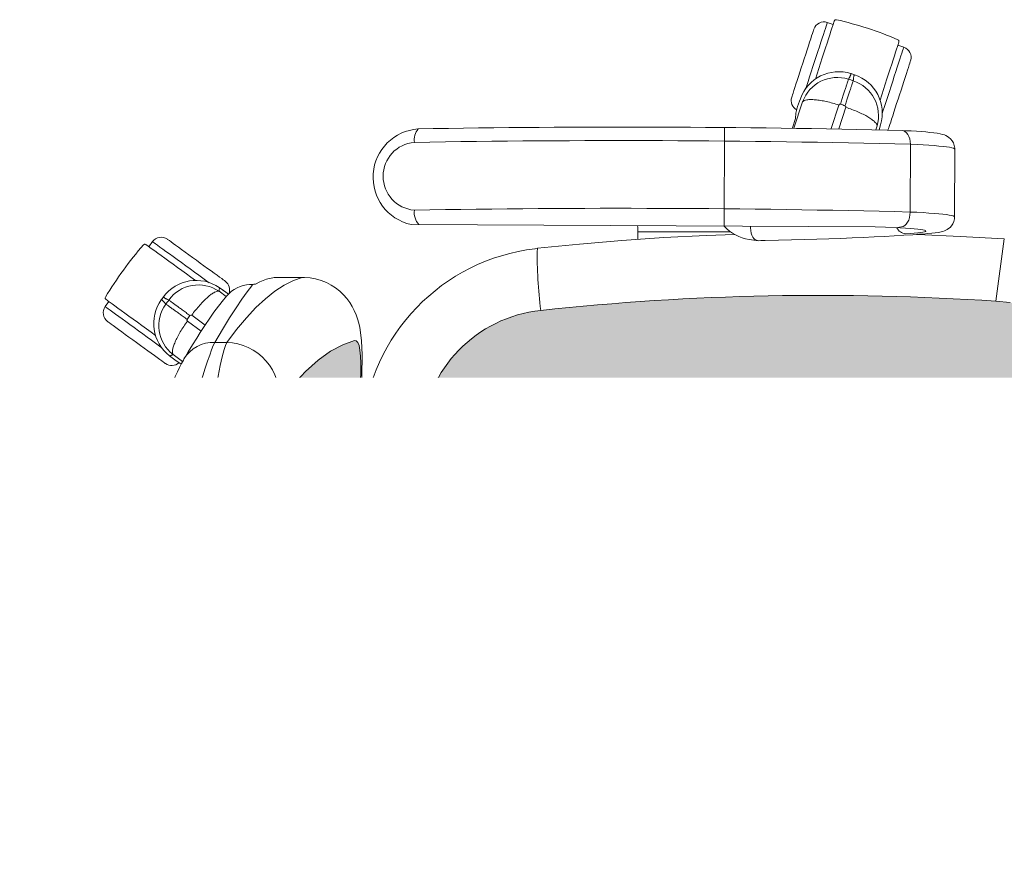
# Model space of a CAD drawing. Units: inches. Extents: x 18939 to 96487, y -16341 to 10463.
# Drawn here: x 88956 to 89011, y -14220 to -14173 of the extents above; entities that cross this region are included whole.
import ezdxf

# ---------------------------------------------------------------- set-up
doc = ezdxf.new("R2010")
doc.units = ezdxf.units.IN
doc.header["$MEASUREMENT"] = 0
doc.layers.add('ARQ_LAY_EQP', color=150, linetype='Continuous', lineweight=9)
doc.layers.add('ARQ_TXT_AMB', color=3, linetype='Continuous', lineweight=13)
doc.styles.get("Standard").update_dxf_attribs({"font": 'arial.ttf'})

msp = doc.modelspace()

# ---------------------------------------------------------------- hatches: boundary and pattern name
at = {"layer": 'ARQ_LAY_EQP'}
h = msp.add_hatch(color=256, dxfattribs=at)
h.set_gradient(color1=(198, 248, 155), one_color=1, tint=1, name='HEMISPHERICAL')
edge = h.paths.add_edge_path()
edge.add_arc((89001.199, -14334.799), 146.039, 446.14026, 456.15726)
edge.add_arc((88986.333, -14197.074), 7.514, 96.0923, 175.4275)
edge.add_arc((89122.277, -14209.261), 144.003, 174.90596, 185.09405)
edge.add_arc((88986.333, -14221.448), 7.514, 184.5726, 263.9077)
edge.add_arc((89001.204, -14083.453), 146.308, 263.85206, 273.8506)
edge.add_line((89011.029, -14229.431), (89011.83, -14229.353))
edge.add_line((89011.83, -14229.353), (89012.518, -14229.228))
edge.add_line((89012.518, -14229.228), (89013.191, -14229.048))
edge.add_line((89013.191, -14229.048), (89013.839, -14228.814))
edge.add_line((89013.839, -14228.814), (89014.384, -14228.562))
edge.add_line((89014.384, -14228.562), (89014.9, -14228.263))
edge.add_line((89014.9, -14228.263), (89015.378, -14227.917))
edge.add_line((89015.378, -14227.917), (89015.727, -14227.603))
edge.add_line((89015.727, -14227.603), (89016.041, -14227.252))
edge.add_line((89016.041, -14227.252), (89016.31, -14226.865))
edge.add_line((89016.31, -14226.865), (89016.517, -14226.454))
edge.add_line((89016.517, -14226.454), (89016.645, -14226.06))
edge.add_line((89016.645, -14226.06), (89016.713, -14225.647))
edge.add_arc((88815.701, -14209.261), 201.679, 355.33982, 364.66019)
edge.add_line((89016.713, -14192.875), (89016.645, -14192.462))
edge.add_line((89016.645, -14192.462), (89016.517, -14192.068))
edge.add_line((89016.517, -14192.068), (89016.31, -14191.657))
edge.add_line((89016.31, -14191.657), (89016.041, -14191.27))
edge.add_line((89016.041, -14191.27), (89015.727, -14190.919))
edge.add_line((89015.727, -14190.919), (89015.378, -14190.605))
edge.add_line((89015.378, -14190.605), (89014.9, -14190.259))
edge.add_line((89014.9, -14190.259), (89014.384, -14189.96))
edge.add_line((89014.384, -14189.96), (89013.839, -14189.708))
edge.add_line((89013.839, -14189.708), (89013.191, -14189.474))
edge.add_line((89013.191, -14189.474), (89012.518, -14189.294))
edge.add_line((89012.518, -14189.294), (89011.83, -14189.169))
edge.add_line((89011.83, -14189.169), (89011.029, -14189.091))
h = msp.add_hatch(color=256, dxfattribs=at)
h.set_gradient(color1=(198, 248, 155), one_color=1, tint=1, name='HEMISPHERICAL')
h.paths.add_polyline_path([(88974.668, -14215.099), (88974.557, -14212.18), (88974.519, -14209.261), (88969.237, -14209.261, 0.029778), (88969.851, -14219.559), (88969.927, -14220.14), (88970.013, -14220.703), (88970.107, -14221.236), (88970.208, -14221.736), (88970.315, -14222.198), (88970.424, -14222.611), (88970.536, -14222.981), (88970.648, -14223.296), (88970.756, -14223.549), (88970.9, -14223.796), (88971.632, -14224.709), (88972.358, -14225.486), (88973.073, -14226.127), (88973.767, -14226.628), (88974.445, -14226.996), (88975.102, -14227.228), (88975.203, -14227.215), (88975.288, -14227.12), (88975.357, -14226.945), (88975.409, -14226.69), (88975.444, -14226.358), (88975.461, -14225.954), (88975.462, -14225.49), (88975.448, -14224.962), (88975.42, -14224.381), (88975.379, -14223.755), (88975.326, -14223.086), (88975.263, -14222.388), (88975.215, -14221.897), (88975.161, -14221.376), (88975.162, -14221.376), (88975.008, -14219.828), (88974.873, -14218.254), (88974.76, -14216.679)])
h.paths.add_polyline_path([(88969.237, -14209.261), (88974.549, -14209.261), (88974.552, -14208.68), (88974.576, -14207.111), (88974.617, -14205.557), (88974.677, -14204.016), (88974.755, -14202.489), (88974.851, -14200.977), (88974.967, -14199.473), (88974.967, -14199.473), (88975.101, -14197.999), (88975.198, -14197.079), (88975.153, -14197.138), (88975.162, -14197.145), (88975.215, -14196.625), (88975.263, -14196.134), (88975.326, -14195.436), (88975.379, -14194.767), (88975.42, -14194.141), (88975.448, -14193.56), (88975.462, -14193.032), (88975.461, -14192.567), (88975.444, -14192.164), (88975.409, -14191.832), (88975.357, -14191.577), (88975.288, -14191.402), (88975.203, -14191.307), (88975.102, -14191.294), (88974.445, -14191.526), (88973.767, -14191.893), (88973.073, -14192.395), (88972.358, -14193.036), (88971.632, -14193.813), (88970.9, -14194.726), (88970.756, -14194.973), (88970.648, -14195.226), (88970.536, -14195.54), (88970.424, -14195.91), (88970.315, -14196.324), (88970.208, -14196.786), (88970.107, -14197.286), (88970.013, -14197.819), (88969.927, -14198.382), (88969.851, -14198.963, 0.029778)])

# ---------------------------------------------------------------- linework, layer by layer
for p, q in [((89001.583, -14173.472), (89001.915, -14173.58)), ((89005.531, -14174.754), (89005.863, -14174.862)), ((89000.201, -14177.915), (88999.716, -14179.387)), ((88999.921, -14178.18), (88999.922, -14178.181)), ((89001.797, -14179.421), (89002.232, -14178.1)), ((89002.618, -14178.225), (89002.232, -14179.43)), ((88999.625, -14179.386), (88999.797, -14178.852)), ((88995.81, -14184.882), (88995.825, -14179.359)), ((89004.301, -14179.482), (89004.369, -14179.269)), ((89004.569, -14179.212), (89004.487, -14179.488)), ((89004.568, -14179.212), (89004.487, -14179.488)), ((89006.234, -14180.298), (89006.224, -14184.093)), ((89008.719, -14180.569), (89008.709, -14184.364)), ((88976.145, -14182.251), (88976.146, -14182.051)), ((89004.261, -14184.924), (88978.27, -14184.796)), ((88990.964, -14185.201), (88990.964, -14185.624)), ((88996.164, -14185.201), (88990.964, -14185.201)), ((89006.635, -14185.346), (89006.577, -14185.347)), ((89006.695, -14185.342), (89006.636, -14185.346)), ((89006.694, -14185.342), (89006.643, -14185.343)), ((89011.029, -14189.091), (89011.496, -14185.598)), ((88963.79, -14185.751), (88963.585, -14186.034)), ((88985.21, -14186.152), (88985.345, -14186.137)), ((88997.464, -14185.674), (88997.208, -14185.635)), ((88972.177, -14187.761), (88970.795, -14187.761)), ((88972.177, -14187.761), (88972.213, -14187.762)), ((88967.902, -14188.585), (88967.527, -14188.327)), ((88967.52, -14188.534), (88967.924, -14188.824)), ((88967.902, -14188.584), (88967.902, -14188.585)), ((88968.038, -14188.696), (88967.902, -14188.585)), ((88961.35, -14189.11), (88961.145, -14189.392)), ((88966.743, -14190.423), (88965.986, -14189.877)), ((88965.747, -14190.205), (88966.518, -14190.77)), ((88967.954, -14191.394), (88967.274, -14191.394)), ((88964.748, -14192.151), (88965.11, -14192.428)), ((88964.749, -14192.15), (88965.11, -14192.427)), ((88965.474, -14192.468), (88964.944, -14192.079)), ((88965.11, -14192.427), (88965.11, -14192.428)), ((88975.453, -14194.22), (88975.827, -14194.486)), ((88975.852, -14194.381), (88975.461, -14194.106)), ((88975.502, -14196.69), (88975.254, -14196.514)), ((88978.843, -14196.475), (88975.55, -14196.2)), ((88975.189, -14197.165), (88975.449, -14197.359)), ((88965.192, -14198.168), (88964.999, -14198.727)), ((88966.891, -14198.168), (88965.192, -14198.168)), ((88963.117, -14198.381), (88963.037, -14198.631)), ((88974.956, -14199.621), (88975.265, -14199.857)), ((88962.374, -14200.935), (88962.25, -14201.206)), ((88974.754, -14202.511), (88974.891, -14202.511)), ((88975.098, -14202.911), (88974.733, -14202.911)), ((88962.561, -14209.261), (88961.767, -14209.261)), ((88964.559, -14209.261), (88962.561, -14209.261)), ((88974.545, -14209.261), (88974.519, -14209.261)), ((88978.274, -14209.261), (88974.959, -14209.261)), ((88974.698, -14215.611), (88975.098, -14215.611)), ((88974.891, -14216.011), (88974.721, -14216.011)), ((88962.374, -14217.587), (88962.25, -14217.316)), ((88965.192, -14220.354), (88964.999, -14219.795)), ((88963.115, -14220.14), (88963.309, -14220.685)), ((88966.891, -14220.354), (88965.192, -14220.354))]:
    msp.add_line(p, q, dxfattribs=at)
at = {"layer": 'ARQ_LAY_EQP', "flags": 128}
for points in [[(89000.78, -14175.944), (89000.873, -14175.657), (89000.965, -14175.374), (89001.054, -14175.099), (89001.14, -14174.835), (89001.221, -14174.586), (89001.296, -14174.355), (89001.364, -14174.146), (89001.424, -14173.961), (89001.475, -14173.803), (89001.517, -14173.674), (89001.549, -14173.576), (89001.571, -14173.509), (89001.582, -14173.476), (89001.583, -14173.472)], [(89000.916, -14176.653), (89000.919, -14176.645), (89001.015, -14176.351), (89001.112, -14176.052), (89001.208, -14175.754), (89001.304, -14175.46), (89001.397, -14175.172), (89001.487, -14174.896), (89001.572, -14174.635), (89001.651, -14174.391), (89001.724, -14174.169), (89001.788, -14173.97), (89001.844, -14173.797), (89001.891, -14173.652), (89001.929, -14173.538), (89001.955, -14173.455), (89001.972, -14173.405), (89001.977, -14173.388)], [(89000.209, -14175.759), (89000.291, -14175.506), (89000.372, -14175.257), (89000.45, -14175.016), (89000.524, -14174.79), (89000.592, -14174.58), (89000.653, -14174.392), (89000.707, -14174.228), (89000.751, -14174.091), (89000.786, -14173.984), (89000.81, -14173.909), (89000.824, -14173.866), (89000.827, -14173.857)], [(89005.593, -14174.563), (89005.588, -14174.58), (89005.571, -14174.63), (89005.544, -14174.713), (89005.507, -14174.827), (89005.46, -14174.972), (89005.404, -14175.144), (89005.339, -14175.344), (89005.267, -14175.566), (89005.188, -14175.81), (89005.103, -14176.071), (89005.013, -14176.347), (89004.92, -14176.634), (89004.824, -14176.929), (89004.727, -14177.227), (89004.631, -14177.525), (89004.535, -14177.82), (89004.532, -14177.828)], [(89005.059, -14177.335), (89005.153, -14177.048), (89005.245, -14176.765), (89005.334, -14176.489), (89005.42, -14176.225), (89005.501, -14175.976), (89005.576, -14175.746), (89005.644, -14175.536), (89005.704, -14175.352), (89005.755, -14175.194), (89005.797, -14175.065), (89005.829, -14174.966), (89005.851, -14174.9), (89005.861, -14174.866), (89005.863, -14174.862)], [(89005.63, -14177.52), (89005.712, -14177.267), (89005.793, -14177.018), (89005.871, -14176.778), (89005.945, -14176.551), (89006.013, -14176.342), (89006.074, -14176.153), (89006.128, -14175.989), (89006.172, -14175.852), (89006.207, -14175.745), (89006.231, -14175.67), (89006.245, -14175.628), (89006.248, -14175.618)], [(88999.591, -14177.661), (88999.594, -14177.652), (88999.608, -14177.609), (88999.632, -14177.534), (88999.667, -14177.427), (88999.711, -14177.29), (88999.765, -14177.126), (88999.826, -14176.938), (88999.894, -14176.728), (88999.968, -14176.502), (89000.046, -14176.262), (89000.127, -14176.013), (89000.209, -14175.759)], [(89000.372, -14177.198), (89000.419, -14177.054), (89000.505, -14176.79), (89000.594, -14176.515), (89000.686, -14176.232), (89000.78, -14175.944)], [(89004.653, -14178.586), (89004.699, -14178.445), (89004.785, -14178.181), (89004.874, -14177.905), (89004.966, -14177.622), (89005.059, -14177.335)], [(88999.921, -14178.18), (89000.027, -14177.88), (89000.073, -14177.751)], [(89005.012, -14179.423), (89005.015, -14179.413), (89005.029, -14179.371), (89005.053, -14179.295), (89005.088, -14179.188), (89005.132, -14179.052), (89005.186, -14178.888), (89005.247, -14178.699), (89005.315, -14178.49), (89005.389, -14178.263), (89005.467, -14178.023), (89005.548, -14177.774), (89005.63, -14177.52)], [(88999.797, -14178.861), (88999.823, -14178.558), (88999.922, -14178.181)], [(89005.779, -14179.53), (89005.954, -14179.538), (89006.274, -14179.554), (89006.572, -14179.571), (89006.849, -14179.59), (89007.103, -14179.61), (89007.333, -14179.631), (89007.542, -14179.654), (89007.731, -14179.679), (89007.91, -14179.711), (89008.038, -14179.742), (89008.146, -14179.777), (89008.227, -14179.811), (89008.31, -14179.856), (89008.398, -14179.916), (89008.487, -14179.996), (89008.571, -14180.098), (89008.643, -14180.222), (89008.693, -14180.361), (89008.717, -14180.51), (89008.715, -14180.57)], [(89005.779, -14179.53), (89005.842, -14179.54), (89005.934, -14179.579), (89006.018, -14179.648), (89006.092, -14179.742), (89006.153, -14179.859), (89006.198, -14179.995), (89006.225, -14180.143), (89006.234, -14180.298)], [(89008.719, -14180.569), (89008.701, -14180.544), (89008.646, -14180.519), (89008.554, -14180.493), (89008.426, -14180.468), (89008.263, -14180.444), (89008.065, -14180.42), (89007.834, -14180.397), (89007.571, -14180.375), (89007.278, -14180.354), (89006.956, -14180.334), (89006.608, -14180.315), (89006.234, -14180.298)], [(89006.224, -14184.093), (89006.214, -14184.249), (89006.186, -14184.401), (89006.14, -14184.542), (89006.079, -14184.667), (89006.004, -14184.771), (89005.92, -14184.85), (89005.828, -14184.902), (89005.53, -14184.969)], [(89006.224, -14184.093), (89006.597, -14184.11), (89006.946, -14184.129), (89007.268, -14184.149), (89007.561, -14184.17), (89007.824, -14184.192), (89008.055, -14184.215), (89008.252, -14184.239), (89008.415, -14184.263), (89008.543, -14184.288), (89008.635, -14184.313), (89008.691, -14184.339), (89008.709, -14184.364)], [(89008.705, -14184.364), (89008.702, -14184.469), (89008.668, -14184.618), (89008.611, -14184.749), (89008.539, -14184.86), (89008.459, -14184.951), (89008.376, -14185.022), (89008.295, -14185.076), (89008.217, -14185.117), (89008.14, -14185.15), (89008.059, -14185.177), (89007.961, -14185.203), (89007.814, -14185.233), (89007.632, -14185.26), (89007.439, -14185.283), (89007.206, -14185.305), (89006.956, -14185.325), (89006.695, -14185.342)], [(88990.962, -14184.858), (88990.963, -14184.949), (88990.964, -14185.201)], [(88997.679, -14185.694), (88997.526, -14185.637), (88997.466, -14185.584), (88997.412, -14185.503), (88997.364, -14185.398), (88997.325, -14185.272), (88997.296, -14185.13), (88997.278, -14184.978), (88997.275, -14184.89)], [(89005.324, -14184.96), (89004.837, -14184.943), (89004.261, -14184.924)], [(89005.358, -14184.96), (89005.672, -14184.976), (89005.961, -14184.993), (89006.22, -14185.011), (89006.45, -14185.03), (89006.647, -14185.05), (89006.811, -14185.071), (89006.939, -14185.092), (89007.032, -14185.114), (89007.088, -14185.136), (89007.107, -14185.158), (89007.088, -14185.181), (89007.033, -14185.202), (89006.941, -14185.224), (89006.813, -14185.244), (89006.65, -14185.264), (89006.453, -14185.283), (89006.224, -14185.301), (89005.964, -14185.318)], [(88966.246, -14186.794), (88966.03, -14186.638), (88965.819, -14186.484), (88965.614, -14186.335), (88965.422, -14186.195), (88965.243, -14186.066), (88965.083, -14185.949), (88964.943, -14185.848), (88964.827, -14185.763), (88964.736, -14185.697), (88964.672, -14185.651), (88964.636, -14185.625), (88964.628, -14185.619)], [(88985.345, -14186.123), (88987.704, -14185.887), (88990.067, -14185.689), (88992.432, -14185.529), (88994.8, -14185.406), (88996.413, -14185.344)], [(89006.636, -14185.346), (89006.379, -14185.364), (89005.87, -14185.397), (89005.336, -14185.429), (89004.779, -14185.46), (89004.2, -14185.49), (89003.598, -14185.518), (89002.976, -14185.545), (89002.334, -14185.571), (89001.673, -14185.595), (89000.993, -14185.618), (89000.296, -14185.639), (88999.582, -14185.659), (88998.854, -14185.678), (88998.111, -14185.694), (88997.861, -14185.696)], [(89006.623, -14185.352), (89006.652, -14185.353), (89009.021, -14185.455), (89011.496, -14185.598)], [(88966.199, -14187.933), (88966.193, -14187.928), (88965.942, -14187.746), (88965.688, -14187.562), (88965.435, -14187.378), (88965.184, -14187.196), (88964.94, -14187.018), (88964.705, -14186.848), (88964.483, -14186.686), (88964.275, -14186.535), (88964.086, -14186.398), (88963.917, -14186.275), (88963.77, -14186.168), (88963.647, -14186.079), (88963.549, -14186.008), (88963.479, -14185.957), (88963.437, -14185.926), (88963.422, -14185.916)], [(88965.893, -14187.28), (88965.649, -14187.102), (88965.408, -14186.927), (88965.174, -14186.757), (88964.949, -14186.594), (88964.738, -14186.44), (88964.541, -14186.297), (88964.363, -14186.168), (88964.206, -14186.054), (88964.072, -14185.956), (88963.962, -14185.876), (88963.878, -14185.816), (88963.822, -14185.775), (88963.794, -14185.754), (88963.79, -14185.751)], [(88997.861, -14185.696), (88997.729, -14185.699), (88997.461, -14185.673)], [(88966.96, -14188.054), (88966.837, -14187.966), (88966.613, -14187.802), (88966.379, -14187.632), (88966.138, -14187.457), (88965.893, -14187.28)], [(88967.864, -14187.97), (88967.856, -14187.964), (88967.82, -14187.938), (88967.756, -14187.891), (88967.665, -14187.825), (88967.549, -14187.741), (88967.409, -14187.639), (88967.249, -14187.523), (88967.071, -14187.393), (88966.878, -14187.253), (88966.674, -14187.105), (88966.462, -14186.951), (88966.246, -14186.794)], [(88967.954, -14191.394), (88968.502, -14190.666), (88969.047, -14190.015), (88969.587, -14189.443), (88970.121, -14188.95), (88970.651, -14188.532), (88971.171, -14188.194), (88971.68, -14187.937), (88972.177, -14187.761)], [(88975.195, -14197.077), (88975.221, -14196.84), (88975.269, -14196.367), (88975.314, -14195.901), (88975.356, -14195.443), (88975.395, -14194.993), (88975.429, -14194.553), (88975.46, -14194.121), (88975.486, -14193.698), (88975.507, -14193.285), (88975.522, -14192.883), (88975.53, -14192.489), (88975.531, -14192.097), (88975.521, -14191.702), (88975.497, -14191.304), (88975.445, -14190.846), (88975.397, -14190.567), (88975.339, -14190.313), (88975.271, -14190.075), (88975.189, -14189.845), (88975.091, -14189.618), (88974.974, -14189.391), (88974.834, -14189.164), (88974.669, -14188.94), (88974.482, -14188.727), (88974.274, -14188.528), (88974.046, -14188.347), (88973.8, -14188.186), (88973.538, -14188.049), (88973.235, -14187.926), (88972.926, -14187.836), (88972.614, -14187.78), (88972.305, -14187.755), (88972.213, -14187.762)], [(88969.419, -14188.145), (88969.358, -14188.214), (88969.349, -14188.226), (88969.084, -14188.561), (88968.792, -14188.972), (88968.47, -14189.459), (88968.107, -14190.028), (88967.707, -14190.673), (88967.274, -14191.394)], [(88967.902, -14188.584), (88967.64, -14188.403), (88967.527, -14188.326)], [(88969.564, -14188.13), (88969.473, -14188.14), (88969.329, -14188.153), (88969.225, -14188.16)], [(88970.081, -14187.892), (88969.798, -14188.011), (88969.564, -14188.13)], [(88967.959, -14188.784), (88967.767, -14189.003), (88967.478, -14189.367), (88967.232, -14189.703), (88966.993, -14190.047), (88966.731, -14190.441), (88966.469, -14190.846), (88966.266, -14191.167), (88966.038, -14191.53), (88965.791, -14191.929), (88965.555, -14192.32)], [(88963.248, -14190.92), (88963.004, -14190.743), (88962.763, -14190.568), (88962.529, -14190.398), (88962.304, -14190.234), (88962.093, -14190.08), (88961.896, -14189.938), (88961.718, -14189.809), (88961.561, -14189.694), (88961.427, -14189.597), (88961.317, -14189.517), (88961.233, -14189.456), (88961.177, -14189.415), (88961.149, -14189.395), (88961.145, -14189.392)], [(88961.187, -14188.991), (88961.202, -14189.002), (88961.244, -14189.033), (88961.315, -14189.084), (88961.412, -14189.155), (88961.535, -14189.244), (88961.682, -14189.351), (88961.851, -14189.474), (88962.041, -14189.611), (88962.248, -14189.762), (88962.47, -14189.924), (88962.705, -14190.094), (88962.949, -14190.272), (88963.2, -14190.454), (88963.454, -14190.638), (88963.707, -14190.822), (88963.958, -14191.004), (88963.964, -14191.009)], [(88962.896, -14191.406), (88962.68, -14191.249), (88962.468, -14191.095), (88962.264, -14190.947), (88962.071, -14190.807), (88961.893, -14190.677), (88961.733, -14190.561), (88961.593, -14190.459), (88961.477, -14190.375), (88961.386, -14190.309), (88961.322, -14190.262), (88961.286, -14190.236), (88961.278, -14190.23)], [(88964.313, -14191.693), (88964.192, -14191.606), (88963.968, -14191.443), (88963.734, -14191.273), (88963.493, -14191.098), (88963.248, -14190.92)], [(88964.514, -14192.581), (88964.506, -14192.575), (88964.47, -14192.549), (88964.406, -14192.503), (88964.315, -14192.437), (88964.198, -14192.352), (88964.059, -14192.251), (88963.899, -14192.134), (88963.72, -14192.005), (88963.527, -14191.865), (88963.323, -14191.716), (88963.111, -14191.562), (88962.896, -14191.406)], [(88967.274, -14191.394), (88967.196, -14191.576), (88967.104, -14191.811), (88966.996, -14192.108), (88966.874, -14192.457), (88966.746, -14192.841), (88966.609, -14193.267), (88966.459, -14193.746), (88966.301, -14194.264), (88966.134, -14194.824), (88965.961, -14195.416), (88965.779, -14196.053), (88965.593, -14196.714), (88965.394, -14197.43), (88965.192, -14198.168)], [(88966.891, -14198.168), (88966.968, -14197.241), (88967.056, -14196.343), (88967.152, -14195.489), (88967.254, -14194.692), (88967.362, -14193.954), (88967.473, -14193.29), (88967.586, -14192.7), (88967.699, -14192.197), (88967.809, -14191.79), (88967.883, -14191.567), (88967.954, -14191.394)], [(88975.102, -14191.294), (88974.445, -14191.526), (88973.767, -14191.893), (88973.073, -14192.395), (88972.358, -14193.036), (88971.632, -14193.813), (88970.9, -14194.726)], [(88975.164, -14197.124), (88975.215, -14196.625), (88975.263, -14196.134), (88975.326, -14195.436), (88975.379, -14194.767), (88975.42, -14194.141), (88975.448, -14193.56), (88975.462, -14193.032), (88975.461, -14192.567), (88975.444, -14192.164), (88975.409, -14191.832), (88975.357, -14191.577), (88975.288, -14191.402), (88975.203, -14191.307), (88975.102, -14191.294)], [(88965.554, -14192.328), (88965.521, -14192.384), (88965.411, -14192.584), (88965.297, -14192.809), (88965.186, -14193.04), (88965.062, -14193.31), (88964.937, -14193.593), (88964.809, -14193.892), (88964.678, -14194.207), (88964.544, -14194.539), (88964.401, -14194.9), (88964.253, -14195.279), (88964.102, -14195.674), (88963.948, -14196.085), (88963.791, -14196.508), (88963.632, -14196.943), (88963.471, -14197.386), (88963.31, -14197.835), (88963.309, -14197.837)], [(88965.11, -14192.427), (88965.379, -14192.605), (88965.396, -14192.613)], [(88970.9, -14194.726), (88970.756, -14194.973), (88970.648, -14195.226), (88970.536, -14195.54), (88970.424, -14195.91), (88970.315, -14196.324), (88970.208, -14196.786), (88970.107, -14197.286), (88970.013, -14197.819), (88969.927, -14198.382), (88969.851, -14198.963)], [(88974.549, -14209.261), (88974.552, -14208.68), (88974.576, -14207.111), (88974.617, -14205.557), (88974.677, -14204.016), (88974.755, -14202.489), (88974.851, -14200.977), (88974.966, -14199.48), (88975.101, -14197.999), (88975.198, -14197.077)], [(88975.195, -14197.077), (88975.194, -14197.083), (88975.164, -14197.124)], [(88963.309, -14197.837), (88963.252, -14197.996), (88963.115, -14198.381)], [(88965.192, -14198.168), (88964.929, -14198.08), (88964.67, -14198), (88964.422, -14197.931), (88964.189, -14197.873), (88963.976, -14197.827), (88963.786, -14197.794), (88963.624, -14197.776), (88963.493, -14197.772), (88963.395, -14197.782), (88963.332, -14197.807), (88963.309, -14197.837)], [(88966.891, -14198.168), (88967.224, -14198.21), (88967.553, -14198.258), (88967.874, -14198.31), (88968.182, -14198.368), (88968.474, -14198.43), (88968.747, -14198.494), (88968.996, -14198.561), (88969.218, -14198.629), (88969.412, -14198.698), (88969.574, -14198.767), (88969.702, -14198.835), (88969.794, -14198.9), (88969.851, -14198.963)], [(88963.035, -14198.632), (88962.961, -14198.892), (88962.866, -14199.227), (88962.772, -14199.554), (88962.68, -14199.875), (88962.597, -14200.165), (88962.518, -14200.44), (88962.446, -14200.688), (88962.382, -14200.907), (88962.374, -14200.935)], [(88964.89, -14199.229), (88964.898, -14199.16), (88964.999, -14198.727)], [(88962.561, -14209.261), (88962.561, -14209.261), (88962.532, -14207.908), (88962.527, -14206.555), (88962.546, -14205.199), (88962.589, -14203.846), (88962.715, -14201.577), (88962.907, -14199.317)], [(88964.89, -14199.229), (88964.704, -14201.49), (88964.583, -14203.769), (88964.541, -14205.137), (88964.523, -14206.508), (88964.529, -14207.884), (88964.559, -14209.261)], [(88975.275, -14199.702), (88975.25, -14199.683), (88974.967, -14199.473)], [(88961.866, -14202.765), (88961.865, -14202.772), (88961.815, -14203.552), (88961.769, -14204.486), (88961.735, -14205.524), (88961.719, -14206.665), (88961.728, -14207.91), (88961.767, -14209.261)], [(88961.866, -14202.765), (88961.866, -14202.763), (88961.866, -14202.761)], [(88961.767, -14209.261), (88961.726, -14210.733), (88961.721, -14212.152), (88961.75, -14213.519), (88961.808, -14214.834), (88961.848, -14215.502), (88961.866, -14215.757)], [(88962.561, -14209.261), (88962.561, -14209.261), (88962.532, -14210.614), (88962.527, -14211.967), (88962.546, -14213.323), (88962.589, -14214.676), (88962.715, -14216.945), (88962.907, -14219.205)], [(88964.89, -14219.293), (88964.704, -14217.032), (88964.583, -14214.753), (88964.541, -14213.385), (88964.523, -14212.014), (88964.529, -14210.638), (88964.559, -14209.261)], [(88974.519, -14209.261), (88974.557, -14212.18), (88974.668, -14215.099), (88974.76, -14216.679), (88974.873, -14218.254), (88975.008, -14219.828), (88975.164, -14221.398)], [(88961.866, -14215.757), (88961.866, -14215.759), (88961.866, -14215.761)], [(88962.374, -14217.587), (88962.414, -14217.723), (88962.481, -14217.955), (88962.557, -14218.218), (88962.641, -14218.51), (88962.723, -14218.795), (88962.814, -14219.114), (88962.908, -14219.443), (88963.003, -14219.779), (88963.035, -14219.89)], [(88975.265, -14218.666), (88975.039, -14218.839), (88974.93, -14218.921)], [(88974.943, -14219.068), (88975.171, -14218.898), (88975.275, -14218.82)], [(88964.89, -14219.293), (88964.898, -14219.362), (88964.999, -14219.795)], [(88966.891, -14220.354), (88967.224, -14220.312), (88967.553, -14220.264), (88967.874, -14220.211), (88968.182, -14220.154), (88968.474, -14220.092), (88968.747, -14220.028), (88968.996, -14219.961), (88969.218, -14219.893), (88969.412, -14219.824), (88969.574, -14219.755), (88969.702, -14219.687), (88969.794, -14219.621), (88969.851, -14219.559)], [(88970.9, -14223.796), (88970.756, -14223.549), (88970.648, -14223.296), (88970.536, -14222.981), (88970.424, -14222.611), (88970.315, -14222.198), (88970.208, -14221.736), (88970.107, -14221.236), (88970.013, -14220.703), (88969.927, -14220.14), (88969.851, -14219.559)], [(88963.037, -14219.887), (88963.068, -14220), (88963.119, -14220.14)]]:
    msp.add_lwpolyline(points, dxfattribs=at)
at = {"layer": 'ARQ_LAY_EQP'}
msp.add_lwpolyline([(89011.83, -14189.169), (89011.029, -14189.091, 0.043735), (88985.535, -14189.603, 0.360689), (88978.843, -14196.475, 0.044483), (88978.843, -14222.047, 0.360688), (88985.535, -14228.919, 0.043655), (89011.029, -14229.431), (89011.83, -14229.353)], format="xyb", dxfattribs=at)
for centre, radius, start, end in [((89001.398, -14174.042), 0.6, 72, 162), ((89002.073, -14173.42), 0.101, 77.1899, 162), ((88997.661, -14192.823), 20, 66.8101, 77.1899), ((89005.497, -14174.532), 0.101, 342, 66.8101), ((89005.677, -14175.433), 0.6, 342, 72), ((89002.219, -14178.508), 2.275, 72.3168, 160.5899), ((89002.136, -14178.611), 2.056, 72.1084, 160.2105), ((88992.32, -14209.261), 34.24, 71.7665, 72.2335), ((88992.32, -14209.261), 34.582, 71.8316, 72.1688), ((88992.32, -14209.261), 34.585, 71.8317, 72.1681), ((89002.395, -14178.695), 2.056, 343.7913, 71.8899), ((89002.387, -14178.563), 2.276, 343.4388, 71.6546), ((89000.162, -14177.847), 0.6, 162, 240.8053), ((89002.3, -14178.125), 0.073, 75.1866, 159.8375), ((88992.32, -14209.261), 32.769, 71.7665, 72.2341), ((89002.547, -14178.206), 0.0731, 344.3571, 68.9483), ((88978.859, -14182.145), 2.715, 94.0763, 257.4789), ((88979.443, -14180.059), 0.995, 141.3093, 187.7419), ((88990.06, -14803.375), 624.043, 88.556612, 91.046183), ((89004.441, -14179.237), 0.6, 333.1509, 342), ((89005.745, -14180.33), 0.8, 87.5275, 87.938), ((88989.925, -14819.37), 639.28, 88.538114, 91.027905), ((88978.608, -14182.09), 1.904, 94.5593, 265.1264), ((88989.943, -14821.889), 638.004, 88.537796, 91.031634), ((88979.443, -14184.122), 0.995, 172.2581, 222.7409), ((88997.57, -14183.274), 2.387, 222.3456, 261.2476), ((89006.034, -14184.701), 0.621, 206.2162, 263.5316), ((88964.275, -14186.104), 0.6, 54, 144), ((89007.06, -14192.168), 6.838, 93.4943, 94.053), ((88978.338, -14199.102), 20, 138.8101, 149.1899), ((88963.363, -14185.997), 0.101, 54, 138.8101), ((88986.494, -14197.053), 10.977, 96.6109, 175.5447), ((89008.052, -14186.624), 22.713, 178.7346, 187.535), ((88970.787, -14189.739), 1.978, 89.7706, 110.9174), ((88966.235, -14190.199), 2.275, 55.41, 143.6833), ((88966.364, -14190.234), 2.056, 55.7894, 143.8918), ((88967.511, -14188.455), 0.6, 340.1539, 54), ((88969.303, -14189.921), 1.761, 92.4006, 139.7766), ((88961.247, -14188.91), 0.101, 149.1899, 234), ((88992.32, -14209.261), 34.585, 143.8318, 144.1683), ((88992.32, -14209.261), 34.582, 143.8312, 144.1684), ((88961.63, -14189.745), 0.6, 144, 234), ((88966.132, -14190.343), 2.276, 144.3454, 232.5612), ((88966.204, -14190.454), 2.056, 144.1103, 232.2086), ((88992.32, -14209.261), 34.24, 143.7665, 144.2335), ((88992.32, -14209.261), 32.769, 143.7659, 144.2335), ((88965.945, -14189.938), 0.0729, 56.1765, 140.846), ((88965.793, -14190.148), 0.0731, 147.0514, 231.6426), ((88967.201, -14193.314), 1.922, 87.8177, 149.078), ((88967.853, -14194.451), 3.059, 354.8509, 88.115), ((88964.866, -14192.096), 0.6, 234, 312.5678), ((89119.371, -14209.261), 144.413, 174.811, 185.189), ((89065.484, -14209.261), 99.216, 173.58055, 186.41944), ((88965.989, -14199.561), 3.092, 162.5246, 175.4748), ((89055.921, -14209.261), 86.684, 173.17749, 186.82251), ((88965.078, -14202.549), 3.131, 154.6033, 165.5297), ((88966.704, -14203.123), 4.852, 163.7673, 175.7226), ((88966.796, -14215.384), 4.945, 184.3744, 196.1063), ((88965.078, -14215.973), 3.131, 194.4753, 205.3964), ((88965.983, -14218.962), 3.085, 184.5153, 197.435)]:
    msp.add_arc(centre, radius, start, end, dxfattribs=at)
for centre, start_param, end_param in [((88974.891, -14202.911), 5.563016, 6.283185), ((88974.891, -14215.611), 3.141593, 3.861761)]:
    msp.add_ellipse(centre, major_axis=(0, 0.4), ratio=0.837305, start_param=start_param, end_param=end_param, dxfattribs=at)
for points, knots in [([(89002.768, -14176.654), (89002.762, -14176.673), (89002.75, -14176.71), (89002.717, -14176.814), (89002.673, -14176.951), (89002.618, -14177.121), (89002.554, -14177.321), (89002.482, -14177.546), (89002.403, -14177.791), (89002.347, -14177.967), (89002.319, -14178.055)], [0, 0, 0, 0, 0.125, 0.25, 0.375, 0.500001, 0.625, 0.75, 0.875001, 1, 1, 1, 1]), ([(89003.033, -14176.741), (89003.027, -14176.759), (89003.015, -14176.796), (89002.981, -14176.9), (89002.936, -14177.036), (89002.88, -14177.206), (89002.814, -14177.406), (89002.74, -14177.63), (89002.66, -14177.875), (89002.602, -14178.05), (89002.573, -14178.137)], [0, 0, 0, 0, 0.125, 0.25, 0.375, 0.5, 0.625, 0.749999, 0.875, 1, 1, 1, 1]), ([(89002.768, -14176.654), (89002.776, -14176.639), (89002.792, -14176.606), (89002.822, -14176.556), (89002.849, -14176.509), (89002.872, -14176.469), (89002.89, -14176.43), (89002.904, -14176.388), (89002.908, -14176.356), (89002.91, -14176.34)], [0, 0, 0, 0, 0.147133, 0.324283, 0.491725, 0.615924, 0.71851, 0.865129, 1, 1, 1, 1]), ([(89003.103, -14176.403), (89003.096, -14176.417), (89003.08, -14176.445), (89003.067, -14176.487), (89003.059, -14176.529), (89003.053, -14176.575), (89003.047, -14176.629), (89003.043, -14176.687), (89003.036, -14176.724), (89003.033, -14176.741)], [0, 0, 0, 0, 0.1350785, 0.2811563, 0.3837981, 0.5080073, 0.6755147, 0.8527704, 1, 1, 1, 1]), ([(89000.201, -14177.915), (89000.227, -14177.891), (89000.28, -14177.844), (89000.437, -14177.804), (89000.646, -14177.789), (89000.905, -14177.801), (89001.203, -14177.84), (89001.532, -14177.904), (89001.879, -14177.99), (89002.114, -14178.063), (89002.232, -14178.1)], [0, 0, 0, 0, 0.125, 0.25, 0.375, 0.5, 0.625, 0.75, 0.875, 1, 1, 1, 1]), ([(89004.369, -14179.269), (89004.362, -14179.235), (89004.347, -14179.165), (89004.243, -14179.041), (89004.083, -14178.906), (89003.866, -14178.764), (89003.602, -14178.619), (89003.299, -14178.478), (89002.968, -14178.343), (89002.734, -14178.265), (89002.618, -14178.225)], [0, 0, 0, 0, 0.125, 0.25, 0.375, 0.5, 0.625, 0.75, 0.875, 1, 1, 1, 1]), ([(88967.527, -14188.327), (88967.531, -14188.353), (88967.539, -14188.405), (88967.525, -14188.467), (88967.522, -14188.511), (88967.52, -14188.534)], [0, 0, 0, 0, 0.331119, 0.665526, 1, 1, 1, 1]), ([(88964.407, -14188.856), (88964.407, -14188.855), (88964.402, -14188.852), (88964.399, -14188.85), (88964.401, -14188.851), (88964.402, -14188.852)], [0, 0, 0, 0, 0.03589, 0.517944, 1, 1, 1, 1]), ([(88964.702, -14189.023), (88964.687, -14189.015), (88964.654, -14188.998), (88964.601, -14188.975), (88964.551, -14188.953), (88964.509, -14188.934), (88964.471, -14188.913), (88964.436, -14188.887), (88964.413, -14188.863), (88964.403, -14188.852)], [0, 0, 0, 0, 0.147133, 0.324282, 0.491725, 0.615924, 0.71851, 0.865129, 1, 1, 1, 1]), ([(88965.986, -14189.877), (88966.059, -14189.778), (88966.206, -14189.581), (88966.437, -14189.307), (88966.665, -14189.062), (88966.883, -14188.856), (88967.086, -14188.694), (88967.263, -14188.583), (88967.414, -14188.523), (88967.485, -14188.53), (88967.52, -14188.534)], [0, 0, 0, 0, 0.125, 0.25, 0.375, 0.5, 0.625, 0.75, 0.875, 1, 1, 1, 1]), ([(88964.283, -14189.016), (88964.297, -14189.023), (88964.327, -14189.037), (88964.362, -14189.063), (88964.393, -14189.092), (88964.425, -14189.126), (88964.461, -14189.167), (88964.499, -14189.21), (88964.526, -14189.237), (88964.538, -14189.249)], [0, 0, 0, 0, 0.135078, 0.281156, 0.383798, 0.508007, 0.675515, 0.85277, 1, 1, 1, 1]), ([(88965.731, -14190.108), (88965.656, -14190.054), (88965.507, -14189.947), (88965.298, -14189.796), (88965.106, -14189.658), (88964.936, -14189.535), (88964.79, -14189.431), (88964.674, -14189.347), (88964.585, -14189.283), (88964.554, -14189.26), (88964.538, -14189.249)], [0, 0, 0, 0, 0.124999, 0.25, 0.375, 0.5, 0.625, 0.75, 0.875, 1, 1, 1, 1]), ([(88965.888, -14189.892), (88965.814, -14189.837), (88965.665, -14189.728), (88965.458, -14189.576), (88965.267, -14189.436), (88965.098, -14189.312), (88964.953, -14189.207), (88964.837, -14189.122), (88964.749, -14189.057), (88964.718, -14189.034), (88964.702, -14189.023)], [0, 0, 0, 0, 0.125, 0.25, 0.374999, 0.5, 0.625, 0.75, 0.875, 1, 1, 1, 1]), ([(88965.747, -14190.205), (88965.676, -14190.306), (88965.533, -14190.507), (88965.344, -14190.81), (88965.182, -14191.103), (88965.053, -14191.375), (88964.962, -14191.617), (88964.911, -14191.82), (88964.901, -14191.982), (88964.929, -14192.047), (88964.944, -14192.079)], [0, 0, 0, 0, 0.125, 0.25, 0.375, 0.5, 0.625, 0.75, 0.875, 1, 1, 1, 1]), ([(88964.944, -14192.079), (88964.935, -14192.083), (88964.917, -14192.089), (88964.891, -14192.102), (88964.866, -14192.115), (88964.84, -14192.128), (88964.813, -14192.138), (88964.783, -14192.146), (88964.76, -14192.149), (88964.749, -14192.15)], [0, 0, 0, 0, 0.13213, 0.277374, 0.451805, 0.574704, 0.721027, 0.867106, 1, 1, 1, 1])]:
    msp.add_open_spline(points, degree=3, knots=knots, dxfattribs=at)

# ---------------------------------------------------------------- next in the draw order: texts
at = {"layer": 'ARQ_TXT_AMB', "insert": (89103.838, -14198.285), "char_height": 19.67066, "width": 377.48157, "attachment_point": 2, "line_spacing_factor": 0.938532, "bg_fill": 3, "box_fill_scale": 1.25, "bg_fill_color": 0, "bg_fill_transparency": 7013014}
msp.add_mtext('{\\fArial|b0|i0|c204|p34;LABORAT}Ó{\\fArial|b0|i0|c204|p34;RIO\\PINFORM}Á{\\fArial|b0|i0|c204|p34;TICA} 01{\\fArial|b0|i0|c204|p34; (30 alunos)}', dxfattribs=at)

doc.saveas('drawing.dxf')
